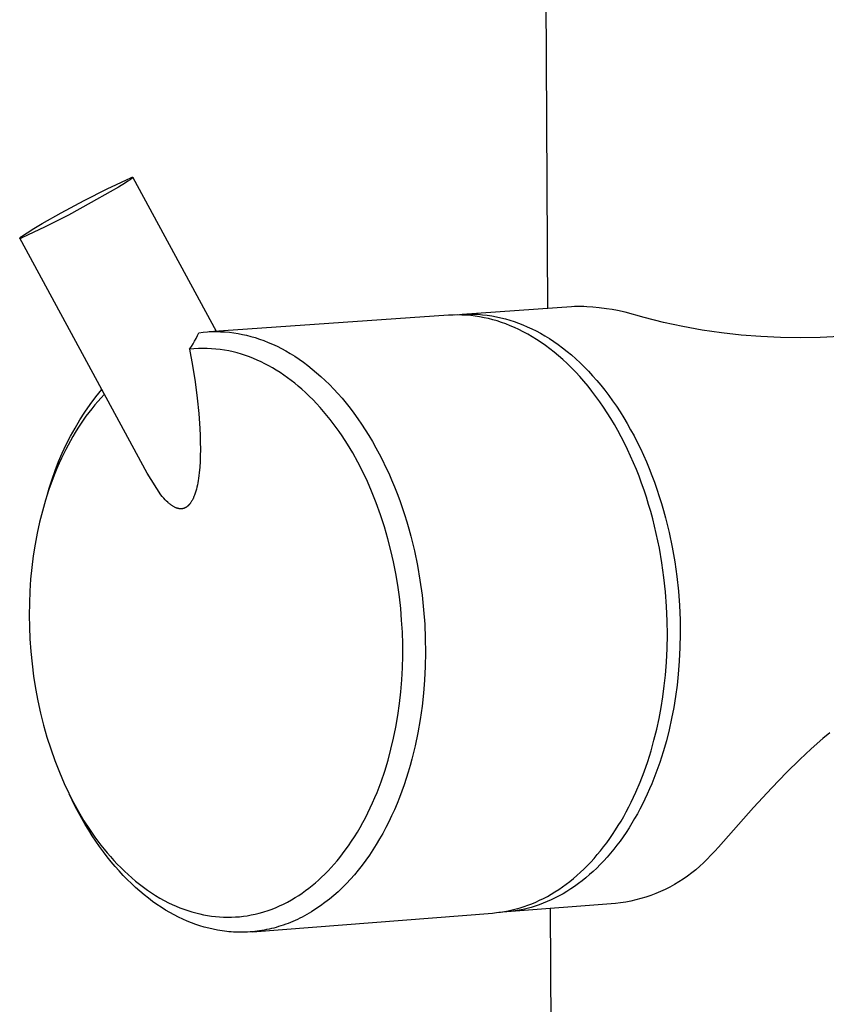
# Model space of a CAD drawing. Units: millimetres. Extents: x -634 to 414, y -1458 to 1557.
# Drawn here: x -562 to -515, y -843 to -785 of the extents above; entities that cross this region are included whole.
import ezdxf

# ---------------------------------------------------------------- set-up
doc = ezdxf.new("R2010")
doc.units = ezdxf.units.MM
doc.header["$MEASUREMENT"] = 0
doc.layers.add('Default', color=7, linetype='Continuous', true_color=0x000000)

msp = doc.modelspace()

# ---------------------------------------------------------------- linework, layer by layer
at = {"layer": 'Default', "color": 7, "true_color": 0xffffff}
for p, q in [((-531.228, -801.946), (-533.382, -359.507)), ((-557.229, -794.876), (-555.841, -794.228)), ((-556.159, -794.533), (-556.559, -794.778)), ((-556.004, -794.433), (-556.159, -794.533)), ((-555.882, -794.351), (-556.004, -794.433)), ((-555.834, -794.316), (-555.882, -794.351)), ((-555.841, -794.228), (-555.822, -794.222)), ((-555.795, -794.286), (-555.834, -794.316)), ((-555.822, -794.222), (-555.805, -794.216)), ((-555.805, -794.216), (-555.789, -794.211)), ((-555.778, -794.273), (-555.795, -794.286)), ((-555.789, -794.211), (-555.775, -794.208)), ((-555.764, -794.261), (-555.778, -794.273)), ((-555.775, -794.208), (-555.768, -794.206)), ((-555.768, -794.206), (-555.762, -794.205)), ((-555.752, -794.25), (-555.764, -794.261)), ((-555.762, -794.205), (-555.756, -794.204)), ((-555.756, -794.204), (-555.751, -794.203)), ((-555.747, -794.245), (-555.752, -794.25)), ((-555.751, -794.203), (-555.749, -794.203)), ((-555.749, -794.203), (-555.746, -794.202)), ((-555.742, -794.24), (-555.747, -794.245)), ((-555.746, -794.202), (-555.744, -794.202)), ((-555.744, -794.202), (-555.742, -794.202)), ((-555.742, -794.202), (-555.74, -794.202)), ((-555.738, -794.236), (-555.742, -794.24)), ((-555.74, -794.202), (-555.738, -794.202)), ((-555.738, -794.202), (-555.736, -794.202)), ((-555.736, -794.234), (-555.738, -794.236)), ((-555.736, -794.202), (-555.734, -794.202)), ((-555.734, -794.232), (-555.736, -794.234)), ((-555.734, -794.202), (-555.733, -794.202)), ((-555.732, -794.23), (-555.734, -794.232)), ((-555.733, -794.202), (-555.731, -794.202)), ((-555.731, -794.228), (-555.732, -794.23)), ((-555.731, -794.202), (-555.73, -794.203)), ((-555.729, -794.226), (-555.731, -794.228)), ((-555.73, -794.203), (-555.728, -794.203)), ((-555.728, -794.224), (-555.729, -794.226)), ((-555.728, -794.203), (-555.727, -794.204)), ((-555.727, -794.223), (-555.728, -794.224)), ((-555.727, -794.204), (-555.726, -794.204)), ((-555.726, -794.221), (-555.727, -794.223)), ((-555.726, -794.204), (-555.725, -794.205)), ((-555.725, -794.219), (-555.726, -794.221)), ((-555.725, -794.205), (-555.724, -794.205)), ((-555.724, -794.218), (-555.725, -794.219)), ((-555.724, -794.205), (-555.724, -794.206)), ((-555.724, -794.206), (-555.723, -794.207)), ((-555.723, -794.215), (-555.724, -794.216)), ((-555.724, -794.216), (-555.724, -794.218)), ((-555.723, -794.207), (-555.723, -794.208)), ((-555.723, -794.207), (-550.801, -803.292)), ((-555.723, -794.208), (-555.722, -794.208)), ((-555.722, -794.213), (-555.723, -794.214)), ((-555.723, -794.214), (-555.723, -794.215)), ((-555.722, -794.208), (-555.722, -794.209)), ((-555.722, -794.209), (-555.722, -794.21)), ((-555.722, -794.21), (-555.722, -794.211)), ((-555.722, -794.211), (-555.722, -794.213)), ((-558.595, -795.569), (-557.229, -794.876)), ((-557.054, -795.068), (-558.177, -795.701)), ((-556.559, -794.778), (-557.054, -795.068)), ((-559.938, -796.307), (-558.595, -795.569)), ((-558.177, -795.701), (-559.521, -796.44)), ((-561.06, -796.94), (-559.938, -796.307)), ((-561.555, -797.23), (-561.06, -796.94)), ((-559.521, -796.44), (-560.889, -797.134)), ((-560.889, -797.134), (-562.278, -797.783)), ((-562.111, -797.575), (-561.955, -797.475)), ((-561.955, -797.475), (-561.555, -797.23)), ((-562.395, -797.796), (-562.394, -797.794)), ((-562.395, -797.797), (-562.395, -797.796)), ((-562.395, -797.798), (-562.395, -797.797)), ((-562.395, -797.799), (-562.395, -797.798)), ((-562.395, -797.8), (-562.395, -797.799)), ((-562.395, -797.801), (-562.395, -797.8)), ((-562.395, -797.802), (-562.395, -797.801)), ((-562.394, -797.803), (-562.395, -797.802)), ((-554.875, -811.677), (-562.395, -797.802)), ((-562.394, -797.793), (-562.393, -797.791)), ((-562.394, -797.794), (-562.394, -797.793)), ((-562.394, -797.804), (-562.394, -797.803)), ((-562.393, -797.804), (-562.394, -797.804)), ((-562.393, -797.791), (-562.392, -797.79)), ((-562.392, -797.805), (-562.393, -797.804)), ((-562.392, -797.79), (-562.391, -797.788)), ((-562.392, -797.806), (-562.392, -797.805)), ((-562.391, -797.806), (-562.392, -797.806)), ((-562.391, -797.788), (-562.39, -797.787)), ((-562.389, -797.806), (-562.391, -797.806)), ((-562.39, -797.787), (-562.389, -797.785)), ((-562.389, -797.785), (-562.388, -797.783)), ((-562.388, -797.807), (-562.389, -797.806)), ((-562.388, -797.783), (-562.386, -797.781)), ((-562.387, -797.807), (-562.388, -797.807)), ((-562.385, -797.807), (-562.387, -797.807)), ((-562.386, -797.781), (-562.385, -797.779)), ((-562.385, -797.779), (-562.383, -797.777)), ((-562.384, -797.808), (-562.385, -797.807)), ((-562.382, -797.808), (-562.384, -797.808)), ((-562.383, -797.777), (-562.379, -797.773)), ((-562.38, -797.808), (-562.382, -797.808)), ((-562.378, -797.808), (-562.38, -797.808)), ((-562.379, -797.773), (-562.375, -797.769)), ((-562.376, -797.808), (-562.378, -797.808)), ((-562.374, -797.808), (-562.376, -797.808)), ((-562.375, -797.769), (-562.37, -797.764)), ((-562.372, -797.807), (-562.374, -797.808)), ((-562.37, -797.807), (-562.372, -797.807)), ((-562.37, -797.764), (-562.365, -797.759)), ((-562.367, -797.807), (-562.37, -797.807)), ((-562.362, -797.806), (-562.367, -797.807)), ((-562.365, -797.759), (-562.352, -797.748)), ((-562.356, -797.805), (-562.362, -797.806)), ((-562.35, -797.804), (-562.356, -797.805)), ((-562.352, -797.748), (-562.338, -797.736)), ((-562.344, -797.802), (-562.35, -797.804)), ((-562.33, -797.799), (-562.344, -797.802)), ((-562.338, -797.736), (-562.321, -797.722)), ((-562.314, -797.794), (-562.33, -797.799)), ((-562.321, -797.722), (-562.281, -797.692)), ((-562.297, -797.789), (-562.314, -797.794)), ((-562.278, -797.783), (-562.297, -797.789)), ((-562.281, -797.692), (-562.233, -797.658)), ((-562.233, -797.658), (-562.111, -797.575)), ((-529.833, -801.85), (-536.287, -802.294)), ((-529.65, -801.84), (-529.833, -801.85)), ((-529.467, -801.834), (-529.65, -801.84)), ((-529.282, -801.832), (-529.467, -801.834)), ((-529.096, -801.835), (-529.282, -801.832)), ((-528.911, -801.843), (-529.096, -801.835)), ((-528.561, -801.867), (-528.911, -801.843)), ((-528.19, -801.905), (-528.561, -801.867)), ((-527.753, -801.964), (-528.19, -801.905)), ((-527.433, -802.015), (-527.753, -801.964)), ((-527.113, -802.072), (-527.433, -802.015)), ((-526.648, -802.165), (-527.113, -802.072)), ((-525.528, -802.485), (-526.648, -802.165)), ((-537.082, -802.349), (-551.206, -803.32)), ((-536.819, -802.336), (-537.082, -802.349)), ((-536.556, -802.332), (-536.819, -802.336)), ((-536.704, -802.332), (-536.432, -802.306)), ((-536.293, -802.336), (-536.556, -802.332)), ((-536.432, -802.306), (-536.16, -802.288)), ((-536.03, -802.35), (-536.293, -802.336)), ((-536.16, -802.288), (-535.887, -802.281)), ((-535.768, -802.372), (-536.03, -802.35)), ((-535.887, -802.281), (-535.614, -802.282)), ((-535.506, -802.403), (-535.768, -802.372)), ((-535.614, -802.282), (-535.341, -802.293)), ((-535.246, -802.442), (-535.506, -802.403)), ((-535.341, -802.293), (-535.069, -802.314)), ((-534.987, -802.491), (-535.246, -802.442)), ((-535.069, -802.314), (-534.798, -802.344)), ((-534.73, -802.547), (-534.987, -802.491)), ((-534.798, -802.344), (-534.528, -802.384)), ((-534.475, -802.613), (-534.73, -802.547)), ((-534.528, -802.384), (-534.259, -802.432)), ((-534.222, -802.687), (-534.475, -802.613)), ((-534.259, -802.432), (-533.993, -802.491)), ((-533.966, -802.769), (-534.222, -802.687)), ((-533.993, -802.491), (-533.728, -802.558)), ((-533.728, -802.558), (-533.466, -802.634)), ((-533.466, -802.634), (-533.21, -802.717)), ((-533.21, -802.717), (-532.953, -802.809)), ((-524.399, -802.767), (-525.528, -802.485)), ((-551.568, -803.349), (-551.31, -803.328)), ((-551.31, -803.328), (-551.052, -803.317)), ((-551.052, -803.317), (-550.793, -803.314)), ((-550.793, -803.314), (-550.534, -803.319)), ((-550.534, -803.319), (-550.276, -803.334)), ((-550.276, -803.334), (-550.018, -803.356)), ((-533.709, -802.861), (-533.966, -802.769)), ((-533.45, -802.963), (-533.709, -802.861)), ((-533.19, -803.074), (-533.45, -802.963)), ((-532.93, -803.195), (-533.19, -803.074)), ((-532.953, -802.809), (-532.694, -802.911)), ((-532.669, -803.326), (-532.93, -803.195)), ((-532.694, -802.911), (-532.434, -803.022)), ((-532.407, -803.467), (-532.669, -803.326)), ((-532.434, -803.022), (-532.174, -803.143)), ((-532.174, -803.143), (-531.913, -803.274)), ((-531.913, -803.274), (-531.652, -803.415)), ((-523.26, -803.012), (-524.399, -802.767)), ((-522.114, -803.22), (-523.26, -803.012)), ((-520.962, -803.389), (-522.114, -803.22)), ((-552.165, -804.042), (-552.072, -803.88)), ((-552.072, -803.88), (-551.985, -803.715)), ((-551.985, -803.715), (-551.902, -803.547)), ((-551.902, -803.547), (-551.826, -803.377)), ((-551.826, -803.377), (-551.568, -803.349)), ((-550.018, -803.356), (-549.761, -803.388)), ((-549.761, -803.388), (-549.506, -803.427)), ((-549.506, -803.427), (-549.251, -803.476)), ((-549.251, -803.476), (-548.999, -803.532)), ((-548.999, -803.532), (-548.748, -803.597)), ((-548.748, -803.597), (-548.5, -803.67)), ((-548.5, -803.67), (-548.244, -803.753)), ((-548.244, -803.753), (-547.987, -803.846)), ((-547.987, -803.846), (-547.728, -803.948)), ((-532.146, -803.619), (-532.407, -803.467)), ((-531.884, -803.78), (-532.146, -803.619)), ((-531.623, -803.953), (-531.884, -803.78)), ((-531.652, -803.415), (-531.39, -803.566)), ((-531.39, -803.566), (-531.129, -803.728)), ((-531.129, -803.728), (-530.868, -803.9)), ((-530.868, -803.9), (-530.607, -804.083)), ((-519.805, -803.52), (-520.962, -803.389)), ((-518.644, -803.612), (-519.805, -803.52)), ((-517.48, -803.666), (-518.644, -803.612)), ((-516.316, -803.682), (-517.48, -803.666)), ((-515.152, -803.659), (-516.316, -803.682)), ((-513.989, -803.597), (-515.152, -803.659)), ((-552.365, -804.357), (-552.263, -804.201)), ((-552.109, -804.332), (-552.365, -804.357)), ((-552.365, -804.357), (-552.195, -805.316)), ((-552.263, -804.201), (-552.165, -804.042)), ((-551.851, -804.316), (-552.109, -804.332)), ((-551.593, -804.309), (-551.851, -804.316)), ((-551.335, -804.311), (-551.593, -804.309)), ((-551.077, -804.322), (-551.335, -804.311)), ((-550.82, -804.341), (-551.077, -804.322)), ((-550.563, -804.37), (-550.82, -804.341)), ((-550.308, -804.408), (-550.563, -804.37)), ((-550.054, -804.454), (-550.308, -804.408)), ((-549.802, -804.51), (-550.054, -804.454)), ((-547.728, -803.948), (-547.469, -804.059)), ((-547.469, -804.059), (-547.208, -804.181)), ((-547.208, -804.181), (-546.947, -804.313)), ((-546.947, -804.313), (-546.686, -804.455)), ((-546.686, -804.455), (-546.425, -804.607)), ((-531.363, -804.135), (-531.623, -803.953)), ((-531.103, -804.328), (-531.363, -804.135)), ((-530.845, -804.532), (-531.103, -804.328)), ((-530.607, -804.083), (-530.348, -804.276)), ((-530.348, -804.276), (-530.089, -804.479)), ((-530.089, -804.479), (-529.832, -804.693)), ((-549.552, -804.574), (-549.802, -804.51)), ((-549.305, -804.647), (-549.552, -804.574)), ((-549.067, -804.724), (-549.305, -804.647)), ((-548.832, -804.808), (-549.067, -804.724)), ((-548.6, -804.899), (-548.832, -804.808)), ((-548.37, -804.997), (-548.6, -804.899)), ((-548.143, -805.102), (-548.37, -804.997)), ((-546.425, -804.607), (-546.163, -804.769)), ((-546.163, -804.769), (-545.903, -804.942)), ((-545.903, -804.942), (-545.642, -805.125)), ((-530.588, -804.746), (-530.845, -804.532)), ((-530.333, -804.97), (-530.588, -804.746)), ((-530.079, -805.206), (-530.333, -804.97)), ((-529.832, -804.693), (-529.577, -804.918)), ((-529.577, -804.918), (-529.323, -805.153)), ((-552.195, -805.316), (-552.047, -806.279)), ((-547.919, -805.212), (-548.143, -805.102)), ((-547.698, -805.329), (-547.919, -805.212)), ((-547.48, -805.451), (-547.698, -805.329)), ((-547.251, -805.589), (-547.48, -805.451)), ((-547.025, -805.732), (-547.251, -805.589)), ((-545.642, -805.125), (-545.383, -805.319)), ((-545.383, -805.319), (-545.124, -805.523)), ((-545.124, -805.523), (-544.867, -805.738)), ((-529.828, -805.451), (-530.079, -805.206)), ((-529.579, -805.707), (-529.828, -805.451)), ((-529.323, -805.153), (-529.072, -805.398)), ((-529.072, -805.398), (-528.824, -805.654)), ((-528.824, -805.654), (-528.578, -805.92)), ((-546.803, -805.881), (-547.025, -805.732)), ((-546.585, -806.036), (-546.803, -805.881)), ((-546.37, -806.196), (-546.585, -806.036)), ((-546.16, -806.361), (-546.37, -806.196)), ((-544.867, -805.738), (-544.612, -805.964)), ((-544.612, -805.964), (-544.359, -806.2)), ((-544.359, -806.2), (-544.108, -806.446)), ((-529.334, -805.973), (-529.579, -805.707)), ((-529.091, -806.249), (-529.334, -805.973)), ((-528.578, -805.92), (-528.335, -806.196)), ((-528.335, -806.196), (-528.096, -806.482)), ((-557.899, -807.166), (-557.555, -806.733)), ((-552.047, -806.279), (-551.923, -807.245)), ((-545.953, -806.531), (-546.16, -806.361)), ((-545.751, -806.706), (-545.953, -806.531)), ((-545.523, -806.912), (-545.751, -806.706)), ((-544.108, -806.446), (-543.859, -806.703)), ((-543.859, -806.703), (-543.614, -806.97)), ((-528.851, -806.535), (-529.091, -806.249)), ((-528.616, -806.831), (-528.851, -806.535)), ((-528.096, -806.482), (-527.86, -806.778)), ((-527.86, -806.778), (-527.628, -807.083)), ((-558.228, -807.61), (-557.899, -807.166)), ((-557.593, -807.223), (-557.781, -807.432)), ((-557.4, -807.018), (-557.593, -807.223)), ((-551.923, -807.245), (-551.831, -808.14)), ((-545.3, -807.124), (-545.523, -806.912)), ((-545.082, -807.341), (-545.3, -807.124)), ((-544.87, -807.564), (-545.082, -807.341)), ((-543.614, -806.97), (-543.371, -807.248)), ((-543.371, -807.248), (-543.132, -807.535)), ((-528.384, -807.136), (-528.616, -806.831)), ((-528.156, -807.451), (-528.384, -807.136)), ((-527.628, -807.083), (-527.4, -807.398)), ((-527.4, -807.398), (-527.177, -807.722)), ((-558.543, -808.065), (-558.228, -807.61)), ((-558.142, -807.865), (-558.315, -808.087)), ((-557.964, -807.646), (-558.142, -807.865)), ((-557.781, -807.432), (-557.964, -807.646)), ((-544.663, -807.791), (-544.87, -807.564)), ((-544.46, -808.023), (-544.663, -807.791)), ((-543.132, -807.535), (-542.896, -807.832)), ((-542.896, -807.832), (-542.664, -808.138)), ((-527.933, -807.775), (-528.156, -807.451)), ((-527.714, -808.108), (-527.933, -807.775)), ((-527.177, -807.722), (-526.959, -808.055)), ((-559.126, -809.005), (-558.842, -808.53)), ((-558.842, -808.53), (-558.543, -808.065)), ((-558.645, -808.542), (-558.804, -808.775)), ((-558.482, -808.313), (-558.645, -808.542)), ((-558.315, -808.087), (-558.482, -808.313)), ((-551.831, -808.14), (-551.768, -809.037)), ((-544.263, -808.259), (-544.46, -808.023)), ((-544.07, -808.499), (-544.263, -808.259)), ((-543.888, -808.735), (-544.07, -808.499)), ((-542.664, -808.138), (-542.436, -808.454)), ((-542.436, -808.454), (-542.213, -808.78)), ((-527.501, -808.449), (-527.714, -808.108)), ((-527.292, -808.799), (-527.501, -808.449)), ((-526.959, -808.055), (-526.745, -808.396)), ((-526.745, -808.396), (-526.537, -808.746)), ((-559.393, -809.489), (-559.126, -809.005)), ((-558.961, -809.017), (-559.114, -809.262)), ((-558.804, -808.775), (-558.961, -809.017)), ((-551.768, -809.037), (-551.749, -809.442)), ((-543.711, -808.975), (-543.888, -808.735)), ((-543.537, -809.218), (-543.711, -808.975)), ((-542.213, -808.78), (-541.995, -809.114)), ((-541.995, -809.114), (-541.781, -809.456)), ((-527.089, -809.157), (-527.292, -808.799)), ((-526.537, -808.746), (-526.334, -809.103)), ((-526.334, -809.103), (-526.136, -809.469)), ((-559.645, -809.981), (-559.393, -809.489)), ((-559.262, -809.51), (-559.405, -809.761)), ((-559.114, -809.262), (-559.262, -809.51)), ((-551.749, -809.442), (-551.737, -809.847)), ((-543.369, -809.464), (-543.537, -809.218)), ((-543.044, -809.965), (-543.369, -809.464)), ((-541.781, -809.456), (-541.573, -809.808)), ((-526.892, -809.522), (-527.089, -809.157)), ((-526.701, -809.895), (-526.892, -809.522)), ((-526.136, -809.469), (-525.945, -809.841)), ((-559.677, -810.27), (-559.93, -810.789)), ((-559.88, -810.482), (-559.645, -809.981)), ((-559.543, -810.014), (-559.677, -810.27)), ((-559.405, -809.761), (-559.543, -810.014)), ((-551.733, -810.253), (-551.739, -810.658)), ((-551.737, -809.847), (-551.733, -810.253)), ((-542.737, -810.477), (-543.044, -809.965)), ((-541.573, -809.808), (-541.37, -810.167)), ((-541.37, -810.167), (-541.172, -810.534)), ((-526.515, -810.274), (-526.701, -809.895)), ((-526.336, -810.661), (-526.515, -810.274)), ((-525.945, -809.841), (-525.759, -810.221)), ((-525.759, -810.221), (-525.58, -810.607)), ((-560.098, -810.99), (-559.88, -810.482)), ((-559.93, -810.789), (-560.068, -811.09)), ((-551.739, -810.658), (-551.751, -810.989)), ((-542.431, -811.029), (-542.737, -810.477)), ((-541.172, -810.534), (-540.981, -810.908)), ((-526.164, -811.053), (-526.336, -810.661)), ((-525.58, -810.607), (-525.408, -810.999)), ((-560.199, -811.393), (-560.325, -811.699)), ((-560.299, -811.505), (-560.098, -810.99)), ((-560.068, -811.09), (-560.199, -811.393)), ((-551.771, -811.32), (-551.801, -811.65)), ((-551.751, -810.989), (-551.771, -811.32)), ((-542.143, -811.59), (-542.431, -811.029)), ((-540.981, -810.908), (-540.796, -811.289)), ((-540.796, -811.289), (-540.616, -811.677)), ((-525.997, -811.451), (-526.164, -811.053)), ((-525.838, -811.855), (-525.997, -811.451)), ((-525.408, -810.999), (-525.242, -811.397)), ((-525.242, -811.397), (-525.082, -811.801)), ((-560.65, -812.554), (-560.484, -812.026)), ((-560.445, -812.007), (-560.56, -812.318)), ((-560.484, -812.026), (-560.299, -811.505)), ((-560.325, -811.699), (-560.445, -812.007)), ((-554.056, -812.954), (-554.875, -811.677)), ((-551.843, -811.978), (-551.863, -812.108)), ((-551.821, -811.814), (-551.843, -811.978)), ((-551.801, -811.65), (-551.821, -811.814)), ((-541.873, -812.161), (-542.143, -811.59)), ((-540.616, -811.677), (-540.444, -812.071)), ((-525.686, -812.263), (-525.838, -811.855)), ((-525.082, -811.801), (-524.93, -812.209)), ((-560.669, -812.63), (-560.872, -813.26)), ((-560.763, -812.913), (-560.65, -812.554)), ((-560.56, -812.318), (-560.669, -812.63)), ((-551.968, -812.617), (-552.001, -812.738)), ((-551.938, -812.495), (-551.968, -812.617)), ((-551.91, -812.366), (-551.938, -812.495)), ((-551.885, -812.238), (-551.91, -812.366)), ((-551.863, -812.108), (-551.885, -812.238)), ((-541.621, -812.739), (-541.873, -812.161)), ((-540.444, -812.071), (-540.278, -812.47)), ((-540.278, -812.47), (-540.118, -812.875)), ((-525.54, -812.676), (-525.686, -812.263)), ((-524.93, -812.209), (-524.785, -812.622)), ((-524.785, -812.622), (-524.646, -813.039)), ((-553.977, -813.05), (-554.056, -812.954)), ((-553.896, -813.145), (-553.977, -813.05)), ((-553.812, -813.236), (-553.896, -813.145)), ((-552.183, -813.215), (-552.202, -813.253)), ((-552.164, -813.176), (-552.183, -813.215)), ((-552.146, -813.137), (-552.164, -813.176)), ((-552.128, -813.098), (-552.146, -813.137)), ((-552.112, -813.058), (-552.128, -813.098)), ((-552.08, -812.977), (-552.112, -813.058)), ((-552.059, -812.918), (-552.08, -812.977)), ((-552.039, -812.859), (-552.059, -812.918)), ((-552.001, -812.738), (-552.039, -812.859)), ((-541.346, -813.43), (-541.621, -812.739)), ((-540.118, -812.875), (-539.966, -813.285)), ((-525.402, -813.093), (-525.54, -812.676)), ((-525.271, -813.514), (-525.402, -813.093)), ((-524.646, -813.039), (-524.515, -813.46)), ((-560.872, -813.26), (-561.056, -813.905)), ((-553.768, -813.281), (-553.812, -813.236)), ((-553.724, -813.325), (-553.768, -813.281)), ((-553.657, -813.389), (-553.724, -813.325)), ((-553.623, -813.42), (-553.657, -813.389)), ((-553.588, -813.45), (-553.623, -813.42)), ((-553.553, -813.48), (-553.588, -813.45)), ((-553.517, -813.508), (-553.553, -813.48)), ((-553.48, -813.536), (-553.517, -813.508)), ((-553.443, -813.563), (-553.48, -813.536)), ((-553.412, -813.585), (-553.443, -813.563)), ((-553.381, -813.605), (-553.412, -813.585)), ((-553.35, -813.625), (-553.381, -813.605)), ((-553.317, -813.644), (-553.35, -813.625)), ((-553.285, -813.662), (-553.317, -813.644)), ((-553.252, -813.679), (-553.285, -813.662)), ((-553.218, -813.695), (-553.252, -813.679)), ((-553.184, -813.71), (-553.218, -813.695)), ((-553.151, -813.723), (-553.184, -813.71)), ((-553.135, -813.729), (-553.151, -813.723)), ((-553.118, -813.735), (-553.135, -813.729)), ((-553.101, -813.74), (-553.118, -813.735)), ((-553.084, -813.745), (-553.101, -813.74)), ((-553.067, -813.75), (-553.084, -813.745)), ((-553.05, -813.754), (-553.067, -813.75)), ((-553.033, -813.758), (-553.05, -813.754)), ((-553.016, -813.762), (-553.033, -813.758)), ((-552.998, -813.765), (-553.016, -813.762)), ((-552.981, -813.768), (-552.998, -813.765)), ((-552.964, -813.77), (-552.981, -813.768)), ((-552.946, -813.772), (-552.964, -813.77)), ((-552.929, -813.774), (-552.946, -813.772)), ((-552.911, -813.774), (-552.929, -813.774)), ((-552.894, -813.775), (-552.911, -813.774)), ((-552.877, -813.775), (-552.894, -813.775)), ((-552.86, -813.774), (-552.877, -813.775)), ((-552.843, -813.773), (-552.86, -813.774)), ((-552.827, -813.772), (-552.843, -813.773)), ((-552.81, -813.77), (-552.827, -813.772)), ((-552.793, -813.767), (-552.81, -813.77)), ((-552.776, -813.764), (-552.793, -813.767)), ((-552.76, -813.761), (-552.776, -813.764)), ((-552.743, -813.757), (-552.76, -813.761)), ((-552.727, -813.753), (-552.743, -813.757)), ((-552.711, -813.748), (-552.727, -813.753)), ((-552.695, -813.743), (-552.711, -813.748)), ((-552.679, -813.738), (-552.695, -813.743)), ((-552.663, -813.731), (-552.679, -813.738)), ((-552.647, -813.725), (-552.663, -813.731)), ((-552.633, -813.718), (-552.647, -813.725)), ((-552.619, -813.712), (-552.633, -813.718)), ((-552.605, -813.704), (-552.619, -813.712)), ((-552.591, -813.697), (-552.605, -813.704)), ((-552.578, -813.689), (-552.591, -813.697)), ((-552.564, -813.68), (-552.578, -813.689)), ((-552.551, -813.672), (-552.564, -813.68)), ((-552.538, -813.663), (-552.551, -813.672)), ((-552.525, -813.654), (-552.538, -813.663)), ((-552.512, -813.644), (-552.525, -813.654)), ((-552.5, -813.635), (-552.512, -813.644)), ((-552.488, -813.625), (-552.5, -813.635)), ((-552.476, -813.614), (-552.488, -813.625)), ((-552.464, -813.604), (-552.476, -813.614)), ((-552.452, -813.593), (-552.464, -813.604)), ((-552.441, -813.583), (-552.452, -813.593)), ((-552.424, -813.567), (-552.441, -813.583)), ((-552.408, -813.55), (-552.424, -813.567)), ((-552.393, -813.533), (-552.408, -813.55)), ((-552.378, -813.516), (-552.393, -813.533)), ((-552.363, -813.499), (-552.378, -813.516)), ((-552.349, -813.481), (-552.363, -813.499)), ((-552.335, -813.463), (-552.349, -813.481)), ((-552.321, -813.445), (-552.335, -813.463)), ((-552.308, -813.427), (-552.321, -813.445)), ((-552.295, -813.408), (-552.308, -813.427)), ((-552.27, -813.37), (-552.295, -813.408)), ((-552.246, -813.331), (-552.27, -813.37)), ((-552.223, -813.291), (-552.246, -813.331)), ((-552.202, -813.253), (-552.223, -813.291)), ((-541.094, -814.13), (-541.346, -813.43)), ((-539.966, -813.285), (-539.82, -813.7)), ((-539.82, -813.7), (-539.682, -814.119)), ((-525.147, -813.938), (-525.271, -813.514)), ((-524.515, -813.46), (-524.392, -813.883)), ((-561.056, -813.905), (-561.219, -814.556)), ((-540.866, -814.837), (-541.094, -814.13)), ((-539.682, -814.119), (-539.551, -814.541)), ((-525.031, -814.364), (-525.147, -813.938)), ((-524.82, -815.224), (-525.031, -814.364)), ((-524.392, -813.883), (-524.275, -814.31)), ((-524.275, -814.31), (-524.065, -815.169)), ((-561.219, -814.556), (-561.363, -815.212)), ((-540.66, -815.552), (-540.866, -814.837)), ((-539.551, -814.541), (-539.427, -814.966)), ((-561.363, -815.212), (-561.486, -815.871)), ((-539.427, -814.966), (-539.311, -815.395)), ((-539.311, -815.395), (-539.1, -816.257)), ((-524.64, -816.089), (-524.82, -815.224)), ((-524.065, -815.169), (-523.884, -816.034)), ((-561.486, -815.871), (-561.594, -816.557)), ((-540.487, -816.227), (-540.66, -815.552)), ((-524.489, -816.956), (-524.64, -816.089)), ((-523.884, -816.034), (-523.733, -816.901)), ((-561.594, -816.557), (-561.682, -817.246)), ((-540.333, -816.908), (-540.487, -816.227)), ((-539.1, -816.257), (-538.919, -817.126)), ((-561.682, -817.246), (-561.749, -817.938)), ((-540.198, -817.592), (-540.333, -816.908)), ((-538.919, -817.126), (-538.768, -817.996)), ((-524.367, -817.822), (-524.489, -816.956)), ((-523.733, -816.901), (-523.612, -817.767)), ((-540.082, -818.279), (-540.198, -817.592)), ((-524.275, -818.683), (-524.367, -817.822)), ((-523.612, -817.767), (-523.519, -818.628)), ((-561.749, -817.938), (-561.797, -818.63)), ((-539.986, -818.97), (-540.082, -818.279)), ((-538.768, -817.996), (-538.647, -818.865)), ((-561.797, -818.63), (-561.826, -819.337)), ((-539.908, -819.663), (-539.986, -818.97)), ((-538.647, -818.865), (-538.554, -819.73)), ((-524.211, -819.537), (-524.275, -818.683)), ((-523.519, -818.628), (-523.455, -819.481)), ((-561.826, -819.337), (-561.835, -820.045)), ((-524.174, -820.38), (-524.211, -819.537)), ((-523.455, -819.481), (-523.419, -820.324)), ((-561.835, -820.045), (-561.824, -820.753)), ((-539.85, -820.358), (-539.908, -819.663)), ((-538.554, -819.73), (-538.49, -820.586)), ((-561.824, -820.753), (-561.794, -821.46)), ((-539.81, -821.055), (-539.85, -820.358)), ((-538.49, -820.586), (-538.453, -821.433)), ((-524.164, -821.21), (-524.174, -820.38)), ((-523.419, -820.324), (-523.409, -821.154)), ((-539.788, -821.759), (-539.81, -821.055)), ((-524.18, -822.024), (-524.164, -821.21)), ((-523.409, -821.154), (-523.424, -821.968)), ((-561.794, -821.46), (-561.742, -822.195)), ((-539.786, -822.463), (-539.788, -821.759)), ((-538.453, -821.433), (-538.442, -822.266)), ((-561.742, -822.195), (-561.669, -822.928)), ((-539.804, -823.167), (-539.786, -822.463)), ((-538.442, -822.266), (-538.457, -823.083)), ((-524.219, -822.821), (-524.18, -822.024)), ((-523.424, -821.968), (-523.463, -822.765)), ((-561.669, -822.928), (-561.575, -823.659)), ((-538.457, -823.083), (-538.496, -823.883)), ((-524.281, -823.598), (-524.219, -822.821)), ((-523.463, -822.765), (-523.525, -823.542)), ((-561.575, -823.659), (-561.46, -824.387)), ((-539.841, -823.87), (-539.804, -823.167)), ((-524.35, -824.233), (-524.281, -823.598)), ((-523.525, -823.542), (-523.596, -824.193)), ((-539.899, -824.572), (-539.841, -823.87)), ((-538.496, -823.883), (-538.558, -824.663)), ((-524.435, -824.871), (-524.35, -824.233)), ((-523.596, -824.193), (-523.684, -824.848)), ((-561.46, -824.387), (-561.324, -825.11)), ((-539.977, -825.271), (-539.899, -824.572)), ((-538.558, -824.663), (-538.643, -825.436)), ((-561.324, -825.11), (-561.166, -825.83)), ((-540.075, -825.968), (-539.977, -825.271)), ((-524.538, -825.512), (-524.435, -824.871)), ((-523.684, -824.848), (-523.791, -825.504)), ((-561.166, -825.83), (-560.986, -826.544)), ((-540.195, -826.662), (-540.075, -825.968)), ((-538.643, -825.436), (-538.753, -826.213)), ((-524.659, -826.153), (-524.538, -825.512)), ((-523.791, -825.504), (-523.916, -826.162)), ((-560.986, -826.544), (-560.785, -827.253)), ((-538.753, -826.213), (-538.889, -826.993)), ((-524.798, -826.792), (-524.659, -826.153)), ((-523.916, -826.162), (-524.061, -826.817)), ((-540.328, -827.32), (-540.195, -826.662)), ((-538.889, -826.993), (-539.051, -827.771)), ((-524.956, -827.429), (-524.798, -826.792)), ((-524.061, -826.817), (-524.226, -827.47)), ((-514.586, -827.001), (-514.986, -827.333)), ((-560.785, -827.253), (-560.564, -827.951)), ((-540.482, -827.973), (-540.328, -827.32)), ((-525.132, -828.061), (-524.956, -827.429)), ((-524.226, -827.47), (-524.41, -828.117)), ((-514.986, -827.333), (-515.682, -827.944)), ((-514.986, -827.333), (-514.986, -827.333)), ((-560.564, -827.951), (-560.32, -828.642)), ((-540.656, -828.622), (-540.482, -827.973)), ((-539.143, -828.159), (-539.241, -828.546)), ((-539.051, -827.771), (-539.143, -828.159)), ((-525.328, -828.687), (-525.132, -828.061)), ((-524.41, -828.117), (-524.615, -828.758)), ((-515.682, -827.944), (-516.357, -828.576)), ((-560.32, -828.642), (-560.053, -829.324)), ((-540.852, -829.264), (-540.656, -828.622)), ((-539.241, -828.546), (-539.346, -828.931)), ((-525.543, -829.305), (-525.328, -828.687)), ((-524.615, -828.758), (-524.84, -829.389)), ((-516.357, -828.576), (-517.13, -829.342)), ((-560.053, -829.324), (-559.911, -829.662)), ((-541.067, -829.894), (-540.852, -829.264)), ((-539.458, -829.314), (-539.578, -829.694)), ((-539.346, -828.931), (-539.458, -829.314)), ((-525.777, -829.913), (-525.543, -829.305)), ((-524.84, -829.389), (-525.085, -830.01)), ((-517.13, -829.342), (-518.006, -830.25)), ((-559.911, -829.662), (-559.763, -829.997)), ((-559.763, -829.997), (-559.499, -830.558)), ((-541.183, -830.206), (-541.067, -829.894)), ((-539.704, -830.072), (-539.837, -830.446)), ((-539.578, -829.694), (-539.704, -830.072)), ((-526.03, -830.509), (-525.777, -829.913)), ((-525.085, -830.01), (-525.215, -830.315)), ((-559.499, -830.558), (-559.218, -831.111)), ((-559.297, -830.975), (-559.467, -830.625)), ((-541.431, -830.824), (-541.304, -830.516)), ((-541.304, -830.516), (-541.183, -830.206)), ((-539.837, -830.446), (-539.978, -830.816)), ((-526.164, -830.802), (-526.03, -830.509)), ((-525.35, -830.617), (-525.489, -830.915)), ((-525.215, -830.315), (-525.35, -830.617)), ((-518.006, -830.25), (-519.078, -831.409)), ((-559.113, -831.344), (-559.297, -830.975)), ((-559.218, -831.111), (-558.919, -831.654)), ((-541.703, -831.432), (-541.564, -831.129)), ((-541.564, -831.129), (-541.431, -830.824)), ((-540.125, -831.182), (-540.28, -831.544)), ((-539.978, -830.816), (-540.125, -831.182)), ((-526.445, -831.376), (-526.302, -831.091)), ((-526.302, -831.091), (-526.164, -830.802)), ((-525.634, -831.209), (-525.784, -831.499)), ((-525.489, -830.915), (-525.634, -831.209)), ((-558.924, -831.706), (-559.113, -831.344)), ((-558.73, -832.061), (-558.924, -831.706)), ((-558.919, -831.654), (-558.601, -832.187)), ((-541.992, -832.019), (-541.847, -831.732)), ((-541.847, -831.732), (-541.703, -831.432)), ((-540.28, -831.544), (-540.441, -831.9)), ((-526.744, -831.934), (-526.592, -831.657)), ((-526.592, -831.657), (-526.445, -831.376)), ((-525.938, -831.785), (-526.097, -832.065)), ((-525.784, -831.499), (-525.938, -831.785)), ((-519.078, -831.409), (-521.157, -833.753)), ((-558.53, -832.408), (-558.73, -832.061)), ((-558.601, -832.187), (-558.284, -832.68)), ((-542.3, -832.583), (-542.144, -832.303)), ((-542.144, -832.303), (-541.992, -832.019)), ((-540.609, -832.251), (-540.784, -832.597)), ((-540.441, -831.9), (-540.609, -832.251)), ((-527.061, -832.474), (-526.901, -832.206)), ((-526.901, -832.206), (-526.744, -831.934)), ((-526.26, -832.341), (-526.429, -832.611)), ((-526.097, -832.065), (-526.26, -832.341)), ((-558.324, -832.748), (-558.53, -832.408)), ((-558.115, -833.079), (-558.324, -832.748)), ((-558.284, -832.68), (-558.12, -832.922)), ((-558.12, -832.922), (-557.951, -833.162)), ((-542.632, -833.134), (-542.463, -832.861)), ((-542.463, -832.861), (-542.3, -832.583)), ((-540.965, -832.936), (-541.153, -833.268)), ((-540.784, -832.597), (-540.965, -832.936)), ((-527.396, -832.993), (-527.226, -832.736)), ((-527.226, -832.736), (-527.061, -832.474)), ((-526.601, -832.876), (-526.778, -833.136)), ((-526.429, -832.611), (-526.601, -832.876)), ((-557.9, -833.403), (-558.115, -833.079)), ((-557.951, -833.162), (-557.778, -833.398)), ((-557.681, -833.717), (-557.9, -833.403)), ((-557.778, -833.398), (-557.6, -833.631)), ((-542.987, -833.67), (-542.806, -833.404)), ((-542.806, -833.404), (-542.632, -833.134)), ((-541.153, -833.268), (-541.348, -833.593)), ((-527.927, -833.731), (-527.746, -833.491)), ((-527.746, -833.491), (-527.569, -833.245)), ((-527.569, -833.245), (-527.396, -832.993)), ((-526.959, -833.389), (-527.144, -833.636)), ((-526.778, -833.136), (-526.959, -833.389)), ((-557.458, -834.023), (-557.681, -833.717)), ((-557.6, -833.631), (-557.418, -833.86)), ((-557.231, -834.32), (-557.458, -834.023)), ((-557.418, -833.86), (-557.232, -834.086)), ((-557.232, -834.086), (-557.039, -834.311)), ((-543.497, -834.353), (-543.334, -834.144)), ((-543.334, -834.144), (-543.175, -833.932)), ((-543.175, -833.932), (-542.987, -833.67)), ((-541.548, -833.911), (-541.755, -834.221)), ((-541.348, -833.593), (-541.548, -833.911)), ((-528.301, -834.193), (-528.112, -833.965)), ((-528.112, -833.965), (-527.927, -833.731)), ((-527.526, -834.112), (-527.723, -834.34)), ((-527.333, -833.877), (-527.526, -834.112)), ((-527.144, -833.636), (-527.333, -833.877)), ((-521.374, -833.995), (-521.597, -834.232)), ((-521.157, -833.753), (-521.374, -833.995)), ((-557, -834.608), (-557.231, -834.32)), ((-557.039, -834.311), (-556.841, -834.532)), ((-556.766, -834.887), (-557, -834.608)), ((-556.841, -834.532), (-556.638, -834.748)), ((-543.838, -834.76), (-543.665, -834.558)), ((-543.665, -834.558), (-543.497, -834.353)), ((-541.968, -834.523), (-542.187, -834.816)), ((-541.755, -834.221), (-541.968, -834.523)), ((-528.888, -834.838), (-528.689, -834.63)), ((-528.689, -834.63), (-528.493, -834.414)), ((-528.493, -834.414), (-528.301, -834.193)), ((-527.924, -834.561), (-528.128, -834.775)), ((-527.723, -834.34), (-527.924, -834.561)), ((-522.027, -834.672), (-522.253, -834.88)), ((-521.808, -834.456), (-522.027, -834.672)), ((-521.597, -834.232), (-521.808, -834.456)), ((-556.529, -835.156), (-556.766, -834.887)), ((-556.638, -834.748), (-556.431, -834.96)), ((-556.289, -835.415), (-556.529, -835.156)), ((-556.431, -834.96), (-556.218, -835.167)), ((-556.218, -835.167), (-556.001, -835.37)), ((-544.382, -835.34), (-544.196, -835.151)), ((-544.196, -835.151), (-544.015, -834.957)), ((-544.015, -834.957), (-543.838, -834.76)), ((-542.411, -835.101), (-542.64, -835.376)), ((-542.187, -834.816), (-542.411, -835.101)), ((-529.503, -835.422), (-529.295, -835.234)), ((-529.295, -835.234), (-529.09, -835.04)), ((-529.09, -835.04), (-528.888, -834.838)), ((-528.545, -835.181), (-528.759, -835.373)), ((-528.335, -834.982), (-528.545, -835.181)), ((-528.128, -834.775), (-528.335, -834.982)), ((-522.726, -835.273), (-522.972, -835.457)), ((-522.486, -835.081), (-522.726, -835.273)), ((-522.253, -834.88), (-522.486, -835.081)), ((-556.046, -835.665), (-556.289, -835.415)), ((-555.801, -835.904), (-556.046, -835.665)), ((-556.001, -835.37), (-555.78, -835.566)), ((-555.78, -835.566), (-555.553, -835.758)), ((-555.553, -835.758), (-555.325, -835.94)), ((-545.13, -836.014), (-544.94, -835.855)), ((-544.94, -835.855), (-544.754, -835.692)), ((-544.754, -835.692), (-544.572, -835.524)), ((-544.572, -835.524), (-544.382, -835.34)), ((-542.875, -835.642), (-543.114, -835.898)), ((-542.64, -835.376), (-542.875, -835.642)), ((-530.142, -835.941), (-529.926, -835.775)), ((-529.926, -835.775), (-529.713, -835.602)), ((-529.713, -835.602), (-529.503, -835.422)), ((-529.194, -835.734), (-529.415, -835.903)), ((-528.975, -835.558), (-529.194, -835.734)), ((-528.759, -835.373), (-528.975, -835.558)), ((-523.484, -835.798), (-523.748, -835.956)), ((-523.225, -835.632), (-523.484, -835.798)), ((-522.972, -835.457), (-523.225, -835.632)), ((-555.553, -836.134), (-555.801, -835.904)), ((-555.304, -836.354), (-555.553, -836.134)), ((-555.325, -835.94), (-555.093, -836.116)), ((-555.053, -836.563), (-555.304, -836.354)), ((-555.093, -836.116), (-554.857, -836.285)), ((-554.857, -836.285), (-554.616, -836.449)), ((-554.616, -836.449), (-554.37, -836.605)), ((-545.927, -836.597), (-545.722, -836.459)), ((-545.722, -836.459), (-545.521, -836.316)), ((-545.521, -836.316), (-545.323, -836.167)), ((-545.323, -836.167), (-545.13, -836.014)), ((-543.607, -836.38), (-543.86, -836.605)), ((-543.358, -836.144), (-543.607, -836.38)), ((-543.114, -835.898), (-543.358, -836.144)), ((-531.025, -836.528), (-530.802, -836.393)), ((-530.802, -836.393), (-530.58, -836.25)), ((-530.58, -836.25), (-530.36, -836.099)), ((-530.36, -836.099), (-530.142, -835.941)), ((-530.093, -836.363), (-530.323, -836.5)), ((-529.865, -836.218), (-530.093, -836.363)), ((-529.639, -836.064), (-529.865, -836.218)), ((-529.415, -835.903), (-529.639, -836.064)), ((-524.572, -836.37), (-524.856, -836.489)), ((-524.293, -836.242), (-524.572, -836.37)), ((-524.018, -836.103), (-524.293, -836.242)), ((-523.748, -835.956), (-524.018, -836.103)), ((-554.801, -836.763), (-555.053, -836.563)), ((-554.548, -836.953), (-554.801, -836.763)), ((-554.294, -837.132), (-554.548, -836.953)), ((-554.37, -836.605), (-554.12, -836.754)), ((-554.12, -836.754), (-553.865, -836.895)), ((-553.865, -836.895), (-553.607, -837.029)), ((-553.607, -837.029), (-553.386, -837.135)), ((-546.824, -837.109), (-546.591, -836.989)), ((-546.591, -836.989), (-546.362, -836.863)), ((-546.362, -836.863), (-546.136, -836.729)), ((-546.136, -836.729), (-545.927, -836.597)), ((-544.377, -837.024), (-544.64, -837.216)), ((-544.117, -836.82), (-544.377, -837.024)), ((-543.86, -836.605), (-544.117, -836.82)), ((-532.164, -837.089), (-531.934, -836.993)), ((-531.934, -836.993), (-531.705, -836.888)), ((-531.705, -836.888), (-531.477, -836.776)), ((-531.257, -836.967), (-531.493, -837.064)), ((-531.477, -836.776), (-531.251, -836.656)), ((-531.021, -836.863), (-531.257, -836.967)), ((-531.251, -836.656), (-531.025, -836.528)), ((-530.787, -836.75), (-531.021, -836.863)), ((-530.554, -836.629), (-530.787, -836.75)), ((-530.323, -836.5), (-530.554, -836.629)), ((-526.932, -837.036), (-527.238, -837.073)), ((-526.628, -836.99), (-526.932, -837.036)), ((-526.326, -836.932), (-526.628, -836.99)), ((-526.026, -836.864), (-526.326, -836.932)), ((-525.729, -836.786), (-526.026, -836.864)), ((-525.434, -836.697), (-525.729, -836.786)), ((-525.143, -836.598), (-525.434, -836.697)), ((-524.856, -836.489), (-525.143, -836.598)), ((-554.039, -837.302), (-554.294, -837.132)), ((-553.784, -837.462), (-554.039, -837.302)), ((-553.529, -837.611), (-553.784, -837.462)), ((-553.274, -837.751), (-553.529, -837.611)), ((-553.386, -837.135), (-553.162, -837.235)), ((-553.162, -837.235), (-552.936, -837.329)), ((-552.936, -837.329), (-552.707, -837.416)), ((-552.707, -837.416), (-552.475, -837.496)), ((-552.475, -837.496), (-552.242, -837.57)), ((-552.242, -837.57), (-552.006, -837.636)), ((-548.269, -837.65), (-548.042, -837.587)), ((-548.042, -837.587), (-547.917, -837.549)), ((-547.917, -837.549), (-547.792, -837.508)), ((-547.792, -837.508), (-547.545, -837.421)), ((-547.545, -837.421), (-547.302, -837.325)), ((-547.302, -837.325), (-547.061, -837.221)), ((-547.061, -837.221), (-546.824, -837.109)), ((-545.177, -837.569), (-545.449, -837.728)), ((-544.907, -837.398), (-545.177, -837.569)), ((-544.64, -837.216), (-544.907, -837.398)), ((-534.482, -837.638), (-534.251, -837.617)), ((-534.251, -837.617), (-534.02, -837.588)), ((-533.87, -837.589), (-534.105, -837.599)), ((-534.02, -837.588), (-533.788, -837.552)), ((-533.633, -837.571), (-533.87, -837.589)), ((-533.788, -837.552), (-533.556, -837.509)), ((-527.238, -837.073), (-533.641, -837.573)), ((-533.396, -837.546), (-533.633, -837.571)), ((-533.556, -837.509), (-533.323, -837.458)), ((-533.159, -837.513), (-533.396, -837.546)), ((-533.323, -837.458), (-533.091, -837.399)), ((-532.921, -837.473), (-533.159, -837.513)), ((-533.091, -837.399), (-532.859, -837.333)), ((-532.682, -837.425), (-532.921, -837.473)), ((-532.859, -837.333), (-532.627, -837.26)), ((-532.444, -837.368), (-532.682, -837.425)), ((-532.627, -837.26), (-532.395, -837.178)), ((-532.206, -837.304), (-532.444, -837.368)), ((-532.395, -837.178), (-532.164, -837.089)), ((-531.967, -837.232), (-532.206, -837.304)), ((-531.73, -837.152), (-531.967, -837.232)), ((-531.493, -837.064), (-531.73, -837.152)), ((-528.85, -1290.473), (-531.056, -837.371)), ((-553.019, -837.882), (-553.274, -837.751)), ((-552.765, -838.003), (-553.019, -837.882)), ((-552.511, -838.114), (-552.765, -838.003)), ((-552.258, -838.216), (-552.511, -838.114)), ((-552.006, -837.636), (-551.768, -837.695)), ((-551.768, -837.695), (-551.538, -837.744)), ((-551.538, -837.744), (-551.307, -837.786)), ((-551.307, -837.786), (-551.074, -837.821)), ((-551.074, -837.821), (-550.84, -837.848)), ((-550.84, -837.848), (-550.606, -837.868)), ((-550.606, -837.868), (-550.371, -837.881)), ((-550.371, -837.881), (-550.136, -837.886)), ((-550.136, -837.886), (-549.901, -837.883)), ((-549.901, -837.883), (-549.665, -837.873)), ((-549.665, -837.873), (-549.43, -837.855)), ((-549.43, -837.855), (-549.195, -837.829)), ((-549.195, -837.829), (-548.961, -837.796)), ((-548.961, -837.796), (-548.729, -837.755)), ((-548.729, -837.755), (-548.498, -837.706)), ((-548.662, -838.745), (-534.482, -837.638)), ((-548.498, -837.706), (-548.269, -837.65)), ((-546.416, -838.195), (-546.556, -838.25)), ((-546.277, -838.137), (-546.416, -838.195)), ((-546.137, -838.076), (-546.277, -838.137)), ((-545.999, -838.012), (-546.137, -838.076)), ((-545.861, -837.945), (-545.999, -838.012)), ((-545.723, -837.876), (-545.861, -837.945)), ((-545.585, -837.803), (-545.723, -837.876)), ((-545.449, -837.728), (-545.585, -837.803)), ((-552.007, -838.309), (-552.258, -838.216)), ((-551.756, -838.392), (-552.007, -838.309)), ((-551.5, -838.469), (-551.756, -838.392)), ((-551.241, -838.538), (-551.5, -838.469)), ((-550.979, -838.599), (-551.241, -838.538)), ((-550.715, -838.651), (-550.979, -838.599)), ((-550.447, -838.695), (-550.715, -838.651)), ((-550.178, -838.729), (-550.447, -838.695)), ((-550.042, -838.743), (-550.178, -838.729)), ((-549.906, -838.754), (-550.042, -838.743)), ((-549.77, -838.763), (-549.906, -838.754)), ((-549.632, -838.769), (-549.77, -838.763)), ((-549.495, -838.773), (-549.632, -838.769)), ((-549.357, -838.775), (-549.495, -838.773)), ((-549.219, -838.774), (-549.357, -838.775)), ((-549.08, -838.771), (-549.219, -838.774)), ((-548.941, -838.764), (-549.08, -838.771)), ((-548.801, -838.756), (-548.941, -838.764)), ((-548.662, -838.745), (-548.801, -838.756)), ((-548.522, -838.731), (-548.662, -838.745)), ((-548.382, -838.714), (-548.522, -838.731)), ((-548.241, -838.695), (-548.382, -838.714)), ((-548.101, -838.673), (-548.241, -838.695)), ((-547.96, -838.649), (-548.101, -838.673)), ((-547.82, -838.621), (-547.96, -838.649)), ((-547.679, -838.591), (-547.82, -838.621)), ((-547.538, -838.559), (-547.679, -838.591)), ((-547.398, -838.523), (-547.538, -838.559)), ((-547.257, -838.485), (-547.398, -838.523)), ((-547.116, -838.443), (-547.257, -838.485)), ((-546.976, -838.399), (-547.116, -838.443)), ((-546.836, -838.353), (-546.976, -838.399)), ((-546.695, -838.303), (-546.836, -838.353)), ((-546.556, -838.25), (-546.695, -838.303))]:
    msp.add_line(p, q, dxfattribs=at)

doc.saveas('drawing.dxf')
